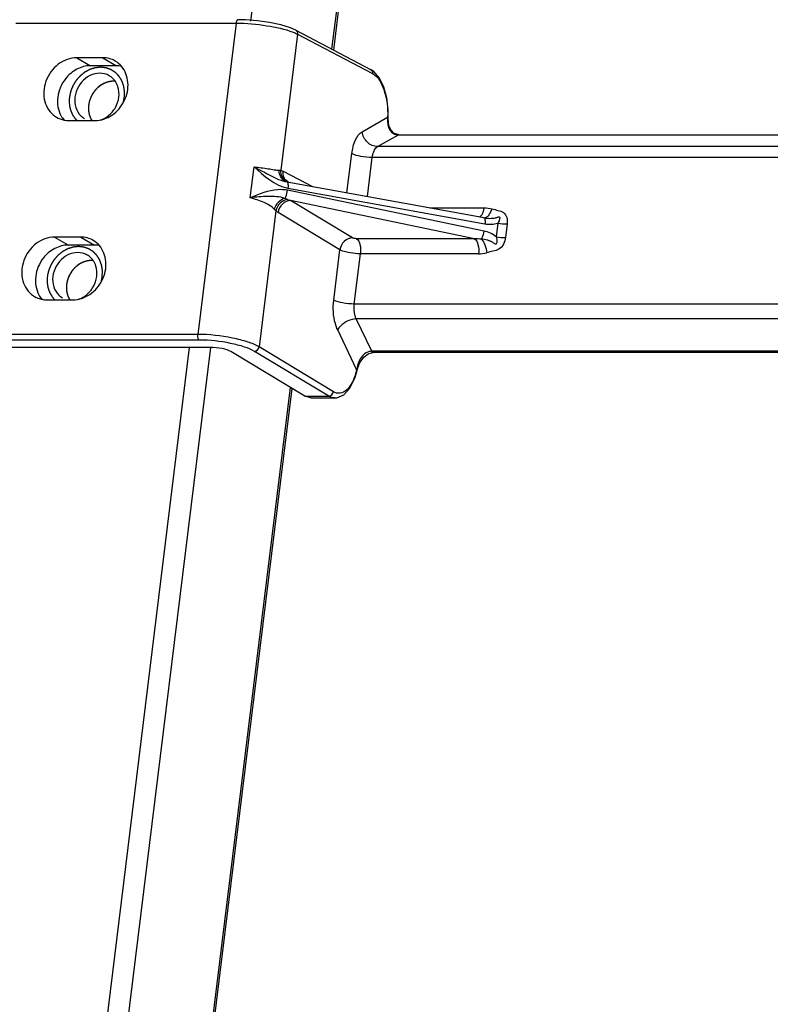
# Model space of a CAD drawing. Units: millimetres. Extents: x 281 to 6318, y 87 to 1607.
# Drawn here: x 374 to 423, y 545 to 609 of the extents above; entities that cross this region are included whole.
import ezdxf

# ---------------------------------------------------------------- set-up
doc = ezdxf.new("R2010")
doc.units = ezdxf.units.MM

msp = doc.modelspace()

# ---------------------------------------------------------------- linework, layer by layer
at = {"color": 7, "linetype": 'Continuous'}
for p, q in [((389.297, 608.996), (416.437, 829.394)), ((394.546, 607.19), (421.59, 826.806)), ((394.658, 607.131), (421.701, 826.739)), ((374.088, 608.875), (388.344, 608.875)), ((388.344, 608.875), (385.866, 588.75)), ((392.322, 608.157), (391.239, 599.36)), ((392.198, 608.421), (397.044, 605.88)), ((392.198, 608.421), (392.2, 608.42)), ((392.322, 608.157), (397.168, 605.616)), ((378.031, 606.637), (378.919, 606.119)), ((379.719, 606.637), (378.031, 606.637)), ((379.719, 606.637), (380.606, 606.119)), ((380.606, 606.119), (378.919, 606.119)), ((397.245, 605.746), (397.044, 605.88)), ((397.614, 605.323), (397.245, 605.746)), ((377.532, 602.58), (379.219, 602.58)), ((396.493, 601.851), (398.147, 602.787)), ((398.183, 602.776), (398.147, 602.787)), ((398.213, 602.347), (398.152, 602.398)), ((398.199, 602.438), (398.183, 602.776)), ((398.213, 602.347), (398.199, 602.438)), ((398.234, 602.251), (398.213, 602.347)), ((397.492, 600.89), (398.839, 601.652)), ((398.818, 601.665), (398.57, 601.748)), ((398.875, 601.662), (398.818, 601.665)), ((398.875, 601.662), (398.839, 601.652)), ((398.839, 601.652), (467.778, 601.652)), ((398.875, 601.662), (467.814, 601.662)), ((395.516, 597.904), (395.828, 600.437)), ((467.779, 600.89), (397.492, 600.89)), ((396.842, 597.664), (397.152, 600.183)), ((468.992, 600.183), (397.152, 600.183)), ((389.257, 597.588), (389.502, 599.582)), ((391.386, 599.302), (393.276, 598.311)), ((391.748, 598.588), (391.736, 598.591)), ((391.748, 598.588), (404.254, 596.32)), ((404.383, 595.431), (391.668, 598.067)), ((391.686, 598.211), (404.441, 595.898)), ((395.868, 594.994), (391.863, 597.408)), ((403.771, 594.94), (391.863, 597.408)), ((390.917, 596.74), (389.833, 587.943)), ((395.062, 594.222), (391.057, 596.636)), ((400.879, 596.932), (404.39, 596.932)), ((404.254, 596.32), (404.387, 596.293)), ((405.268, 595.949), (405.159, 595.068)), ((405.874, 595.889), (405.766, 595.007)), ((376.604, 595.046), (377.492, 594.528)), ((378.291, 595.046), (376.604, 595.046)), ((378.291, 595.046), (379.179, 594.528)), ((403.771, 594.94), (396.132, 594.94)), ((379.179, 594.528), (377.492, 594.528)), ((394.662, 590.967), (395.062, 594.222)), ((395.986, 590.713), (396.386, 593.964)), ((404.025, 593.964), (396.386, 593.964)), ((376.104, 590.989), (377.792, 590.989)), ((467.826, 590.713), (395.986, 590.713)), ((397.117, 587.665), (396.12, 589.747)), ((466.406, 589.747), (396.12, 589.747)), ((396.139, 586.479), (394.915, 589.036)), ((385.866, 588.75), (371.61, 588.75)), ((385.961, 588.384), (371.705, 588.384)), ((386.684, 587.914), (372.459, 587.914)), ((372.694, 485.247), (385.337, 587.914)), ((374.05, 485.187), (386.7, 587.912)), ((392.792, 584.758), (388.006, 587.643)), ((394.333, 584.758), (389.531, 587.653)), ((394.635, 585.048), (389.833, 587.943)), ((396.881, 587.492), (397.168, 587.575)), ((466.056, 587.665), (397.117, 587.665)), ((397.168, 587.575), (397.214, 587.577)), ((466.153, 587.577), (397.214, 587.577)), ((396.303, 586.827), (396.37, 586.966)), ((396.37, 586.966), (396.601, 587.283)), ((396.601, 587.283), (396.881, 587.492)), ((396.168, 586.412), (396.139, 586.479)), ((396.167, 586.412), (396.177, 586.454)), ((396.177, 586.454), (396.275, 586.758)), ((396.275, 586.758), (396.303, 586.827)), ((379.268, 483.127), (391.853, 585.325)), ((379.38, 483.062), (391.964, 585.258)), ((393.185, 584.642), (392.792, 584.758)), ((392.792, 584.758), (394.333, 584.758)), ((393.185, 584.642), (394.725, 584.642)), ((394.718, 584.642), (394.851, 584.651)), ((394.725, 584.642), (394.718, 584.642))]:
    msp.add_line(p, q, dxfattribs=at)
for points in [[(392.2, 608.42), (391.852, 608.572), (391.228, 608.762), (390.499, 608.915), (389.72, 609.025), (388.947, 609.086), (388.477, 609.097)], [(398.183, 602.776), (398.178, 603.28), (398.088, 604.039), (397.899, 604.735), (397.614, 605.323)], [(398.57, 601.748), (398.367, 601.948), (398.234, 602.251)], [(394.851, 584.651), (395.312, 584.842), (395.711, 585.269), (396.03, 585.927), (396.168, 586.412)]]:
    msp.add_lwpolyline(points, dxfattribs=at)
for centre, radius, start, end in [((380.607, 604.453), 1.665, 79.13899, 90.01965), ((379.541, 604.444), 1.191, 59.76379, 75.62629), ((379.543, 604.446), 1.189, 45.87516, 59.76508), ((379.512, 604.416), 1.231, 33.97342, 45.80031), ((377.504, 604.132), 1.549, 236.92305, 239.75258), ((378.482, 603.698), 1.672, 208.55385, 220.28305), ((379.128, 603.735), 1.189, 225.87516, 239.76508), ((377.531, 604.245), 1.665, 259.13899, 270.01965), ((400.318, 602.622), 2.177, 175.63515, 178.88231), ((400.4, 602.62), 2.259, 178.87245, 182.11873), ((400.378, 602.618), 2.238, 182.10182, 185.64094), ((391.524, 597.448), 1.162, 78.87088, 80.37165), ((392.749, 600.137), 2.869, 248.08419, 252.00831), ((378.114, 592.853), 1.191, 59.76379, 75.62629), ((379.18, 592.862), 1.665, 79.13899, 90.01965), ((404.023, 596.133), 2.169, 270.04303, 284.26804), ((378.115, 592.854), 1.189, 45.87516, 59.76508), ((378.084, 592.825), 1.231, 33.97342, 45.80031), ((376.076, 592.541), 1.549, 236.92305, 239.75258), ((377.055, 592.106), 1.672, 208.55385, 220.28305), ((376.104, 592.654), 1.665, 259.13899, 270.01965), ((377.701, 592.144), 1.189, 225.87516, 239.76508), ((391.835, 587.438), 4.409, 346.67811, 347.43047), ((398.295, 586.107), 2.188, 168.15917, 170.21266), ((398.736, 586.012), 2.64, 164.62312, 168.11837), ((399.13, 585.907), 3.047, 163.12861, 164.67787), ((399.316, 585.851), 3.241, 161.6554, 163.13232)]:
    msp.add_arc(centre, radius, start, end, dxfattribs=at)
msp.add_ellipse((387.126, 587.639), major_axis=(0.991, -0.131), ratio=0.244824, start_param=0.511356, end_param=2.064699, dxfattribs=at)
for points, knots in [([(388.477, 609.097), (388.462, 609.097), (388.373, 609.057), (388.354, 608.949), (388.344, 608.875)], [0, 0, 0, 0, 0.17349, 1, 1, 1, 1]), ([(388.344, 608.875), (389.01, 608.875), (390.254, 608.757), (391.485, 608.5), (392.027, 608.289)], [0, 0, 0, 0, 0.533672, 1, 1, 1, 1]), ([(378.031, 606.637), (377.609, 606.637), (376.726, 606.297), (376.054, 605.351), (375.871, 604.464), (375.944, 603.619), (376.325, 603.051), (376.659, 602.834)], [0, 0, 0, 0, 0.246464, 0.510209, 0.641739, 0.768027, 1, 1, 1, 1]), ([(378.919, 606.119), (378.618, 606.119), (377.992, 605.951), (377.506, 605.534), (377.307, 605.283)], [0, 0, 0, 0, 0.484172, 1, 1, 1, 1]), ([(379.219, 602.58), (379.601, 602.58), (380.4, 602.857), (381.197, 603.809), (381.462, 605.016), (381.172, 605.799), (380.931, 606.082)], [0, 0, 0, 0, 0.243771, 0.504807, 0.762502, 1, 1, 1, 1]), ([(397.168, 605.616), (397.544, 605.419), (398.062, 604.396), (398.167, 603.388), (398.147, 602.787)], [0, 0, 0, 0, 0.414096, 1, 1, 1, 1]), ([(377.307, 605.283), (377.039, 604.945), (376.685, 604.139), (376.82, 603.253), (377.014, 602.898)], [0, 0, 0, 0, 0.516674, 1, 1, 1, 1]), ([(379.487, 604.782), (379.476, 604.773), (379.454, 604.754), (379.427, 604.731), (379.407, 604.715), (379.396, 604.706), (379.381, 604.691), (379.362, 604.673), (379.341, 604.654), (379.328, 604.641), (379.318, 604.631), (379.308, 604.62), (379.29, 604.6), (379.269, 604.578), (379.251, 604.558), (379.241, 604.547), (379.233, 604.539), (379.226, 604.53), (379.217, 604.519), (379.201, 604.499), (379.182, 604.476), (379.166, 604.456), (379.157, 604.445), (379.149, 604.432), (379.137, 604.417), (379.12, 604.391), (379.105, 604.369), (379.091, 604.351), (379.083, 604.338), (379.069, 604.315), (379.05, 604.283), (379.034, 604.257), (379.026, 604.244)], [0, 0, 0, 0, 0.0625, 0.125, 0.15625, 0.171875, 0.1875, 0.25, 0.28125, 0.3125, 0.328125, 0.34375, 0.375, 0.4375, 0.46875, 0.484375, 0.5, 0.515625, 0.53125, 0.5625, 0.625, 0.65625, 0.671875, 0.6875, 0.71875, 0.75, 0.8125, 0.828125, 0.84375, 0.875, 0.9375, 1, 1, 1, 1]), ([(380.093, 605.08), (380.08, 605.076), (380.054, 605.069), (380.022, 605.06), (379.999, 605.053), (379.986, 605.05), (379.966, 605.042), (379.944, 605.034), (379.918, 605.025), (379.902, 605.019), (379.889, 605.015), (379.876, 605.009), (379.853, 604.999), (379.826, 604.987), (379.803, 604.977), (379.79, 604.971), (379.78, 604.966), (379.771, 604.961), (379.759, 604.955), (379.737, 604.943), (379.712, 604.93), (379.691, 604.919), (379.678, 604.912), (379.666, 604.904), (379.65, 604.894), (379.631, 604.882), (379.613, 604.87), (379.597, 604.86), (379.584, 604.853), (379.572, 604.844), (379.552, 604.829), (379.522, 604.808), (379.499, 604.791), (379.487, 604.782)], [0, 0, 0, 0, 0.0625, 0.125, 0.15625, 0.171875, 0.1875, 0.25, 0.28125, 0.3125, 0.328125, 0.34375, 0.375, 0.4375, 0.46875, 0.484375, 0.5, 0.515625, 0.53125, 0.5625, 0.625, 0.65625, 0.671875, 0.6875, 0.71875, 0.75, 0.78125, 0.8125, 0.828125, 0.84375, 0.875, 0.9375, 1, 1, 1, 1]), ([(380.482, 605.117), (380.474, 605.117), (380.459, 605.117), (380.441, 605.118), (380.426, 605.118), (380.41, 605.118), (380.39, 605.118), (380.366, 605.118), (380.341, 605.116), (380.317, 605.114), (380.293, 605.113), (380.268, 605.11), (380.244, 605.107), (380.22, 605.104), (380.195, 605.1), (380.175, 605.097), (380.158, 605.094), (380.141, 605.09), (380.119, 605.085), (380.102, 605.082), (380.093, 605.08)], [0, 0, 0, 0, 0.0625, 0.125, 0.15625, 0.1875, 0.25, 0.3125, 0.375, 0.4375, 0.5, 0.5625, 0.625, 0.6875, 0.75, 0.8125, 0.84375, 0.875, 0.9375, 1, 1, 1, 1]), ([(379.026, 604.244), (379.019, 604.232), (379.006, 604.206), (378.989, 604.173), (378.977, 604.151), (378.97, 604.137), (378.961, 604.117), (378.951, 604.094), (378.939, 604.067), (378.931, 604.051), (378.925, 604.037), (378.92, 604.023), (378.91, 603.998), (378.9, 603.97), (378.89, 603.944), (378.885, 603.93), (378.881, 603.919), (378.878, 603.909), (378.874, 603.895), (378.866, 603.871), (378.858, 603.843), (378.851, 603.819), (378.847, 603.805), (378.844, 603.79), (378.839, 603.771), (378.832, 603.742), (378.827, 603.716), (378.821, 603.694), (378.819, 603.679), (378.815, 603.654), (378.809, 603.617), (378.804, 603.588), (378.802, 603.573)], [0, 0, 0, 0, 0.0625, 0.125, 0.15625, 0.171875, 0.1875, 0.25, 0.28125, 0.3125, 0.328125, 0.34375, 0.375, 0.4375, 0.46875, 0.484375, 0.5, 0.515625, 0.53125, 0.5625, 0.625, 0.65625, 0.671875, 0.6875, 0.71875, 0.75, 0.8125, 0.828125, 0.84375, 0.875, 0.9375, 1, 1, 1, 1]), ([(378.802, 603.573), (378.801, 603.559), (378.798, 603.53), (378.795, 603.495), (378.793, 603.47), (378.792, 603.456), (378.792, 603.435), (378.791, 603.41), (378.79, 603.382), (378.79, 603.365), (378.79, 603.351), (378.79, 603.336), (378.791, 603.311), (378.793, 603.282), (378.794, 603.256), (378.795, 603.241), (378.795, 603.23), (378.797, 603.22), (378.798, 603.207), (378.801, 603.183), (378.804, 603.155), (378.807, 603.131), (378.809, 603.118), (378.813, 603.098), (378.818, 603.074), (378.823, 603.047), (378.826, 603.031), (378.829, 603.017), (378.832, 603.004), (378.839, 602.979), (378.848, 602.945), (378.856, 602.917), (378.86, 602.903)], [0, 0, 0, 0, 0.0625, 0.125, 0.15625, 0.171875, 0.1875, 0.25, 0.28125, 0.3125, 0.328125, 0.34375, 0.375, 0.4375, 0.46875, 0.484375, 0.5, 0.515625, 0.53125, 0.5625, 0.625, 0.65625, 0.671875, 0.6875, 0.75, 0.78125, 0.8125, 0.828125, 0.84375, 0.875, 0.9375, 1, 1, 1, 1]), ([(378.86, 602.903), (378.862, 602.897), (378.867, 602.884), (378.872, 602.867), (378.877, 602.854), (378.882, 602.84), (378.889, 602.822), (378.897, 602.801), (378.906, 602.78), (378.915, 602.759), (378.924, 602.739), (378.934, 602.719), (378.942, 602.702), (378.949, 602.688), (378.954, 602.679), (378.959, 602.67), (378.964, 602.661), (378.969, 602.652), (378.973, 602.644), (378.976, 602.639), (378.98, 602.632), (378.987, 602.62), (378.997, 602.604), (379.006, 602.59), (379.01, 602.584)], [0, 0, 0, 0, 0.0625, 0.125, 0.15625, 0.1875, 0.25, 0.3125, 0.375, 0.4375, 0.5, 0.5625, 0.625, 0.65625, 0.6875, 0.71875, 0.75, 0.78125, 0.8125, 0.828125, 0.84375, 0.875, 0.9375, 1, 1, 1, 1]), ([(395.828, 600.437), (395.866, 600.744), (395.984, 601.263), (396.299, 601.742), (396.493, 601.851)], [0, 0, 0, 0, 0.581382, 1, 1, 1, 1]), ([(397.492, 600.89), (397.255, 600.891), (396.761, 601.123), (396.526, 601.6), (396.493, 601.851)], [0, 0, 0, 0, 0.483828, 1, 1, 1, 1]), ([(397.152, 600.183), (396.901, 600.183), (396.453, 600.236), (396.003, 600.339), (395.828, 600.437)], [0, 0, 0, 0, 0.555893, 1, 1, 1, 1]), ([(397.152, 600.183), (397.162, 600.264), (397.211, 600.519), (397.332, 600.802), (397.492, 600.89)], [0, 0, 0, 0, 0.308582, 1, 1, 1, 1]), ([(389.501, 599.583), (389.86, 599.399), (390.545, 599.029), (391.263, 598.667), (391.639, 598.605)], [0, 0, 0, 0, 0.513712, 1, 1, 1, 1]), ([(389.502, 599.583), (389.81, 599.549), (390.247, 599.491), (390.785, 599.403), (391.02, 599.363), (391.126, 599.367)], [0, 0, 0, 0, 0.567847, 0.805176, 1, 1, 1, 1]), ([(391.639, 598.605), (391.491, 598.645), (391.211, 598.864), (391.126, 599.197), (391.126, 599.367)], [0, 0, 0, 0, 0.474314, 1, 1, 1, 1]), ([(391.736, 598.591), (391.586, 598.631), (391.302, 598.85), (391.23, 599.191), (391.239, 599.36)], [0, 0, 0, 0, 0.479292, 1, 1, 1, 1]), ([(391.718, 598.597), (391.603, 598.657), (391.404, 598.875), (391.37, 599.161), (391.386, 599.302)], [0, 0, 0, 0, 0.479381, 1, 1, 1, 1]), ([(391.668, 598.067), (391.462, 598.108), (390.622, 598.141), (389.83, 597.82), (389.257, 597.588)], [0, 0, 0, 0, 0.253319, 1, 1, 1, 1]), ([(391.504, 597.549), (391.523, 597.579), (391.604, 597.742), (391.649, 597.922), (391.667, 598.067)], [0, 0, 0, 0, 0.196372, 1, 1, 1, 1]), ([(391.504, 597.548), (391.152, 597.659), (390.383, 597.69), (389.637, 597.627), (389.255, 597.588)], [0, 0, 0, 0, 0.490545, 1, 1, 1, 1]), ([(390.813, 596.847), (390.637, 597.04), (390.102, 597.311), (389.562, 597.502), (389.257, 597.587)], [0, 0, 0, 0, 0.451544, 1, 1, 1, 1]), ([(391.678, 597.476), (391.497, 597.452), (391.146, 597.266), (390.952, 596.923), (390.917, 596.74)], [0, 0, 0, 0, 0.49408, 1, 1, 1, 1]), ([(391.863, 597.408), (391.671, 597.407), (391.275, 597.221), (391.084, 596.838), (391.057, 596.636)], [0, 0, 0, 0, 0.484447, 1, 1, 1, 1]), ([(404.387, 596.293), (404.435, 596.291), (404.702, 596.38), (404.835, 596.658), (404.907, 596.865)], [0, 0, 0, 0, 0.182203, 1, 1, 1, 1]), ([(404.907, 596.865), (405.031, 596.831), (405.275, 596.772), (405.672, 596.68), (405.886, 596.302), (405.891, 596.028), (405.874, 595.889)], [0, 0, 0, 0, 0.24504, 0.487407, 0.733506, 1, 1, 1, 1]), ([(404.387, 596.293), (404.508, 596.268), (404.695, 596.249), (404.944, 596.258), (405.095, 596.288), (405.219, 596.311), (405.295, 596.359), (405.402, 596.351), (405.411, 596.252), (405.376, 596.182), (405.345, 596.071), (405.3, 595.997), (405.268, 595.949)], [0, 0, 0, 0, 0.259725, 0.389428, 0.518863, 0.583453, 0.649127, 0.710476, 0.761309, 0.822101, 0.879287, 1, 1, 1, 1]), ([(404.43, 596.223), (404.436, 596.202), (404.456, 596.095), (404.45, 595.985), (404.441, 595.898)], [0, 0, 0, 0, 0.195005, 1, 1, 1, 1]), ([(404.217, 594.916), (404.237, 594.946), (404.321, 595.108), (404.364, 595.287), (404.383, 595.431)], [0, 0, 0, 0, 0.198503, 1, 1, 1, 1]), ([(376.604, 595.046), (376.181, 595.046), (375.298, 594.706), (374.627, 593.76), (374.443, 592.873), (374.517, 592.028), (374.898, 591.46), (375.231, 591.243)], [0, 0, 0, 0, 0.246464, 0.510209, 0.641739, 0.768027, 1, 1, 1, 1]), ([(395.868, 594.994), (395.676, 594.993), (395.28, 594.807), (395.089, 594.424), (395.062, 594.222)], [0, 0, 0, 0, 0.484447, 1, 1, 1, 1]), ([(396.132, 594.94), (396.059, 594.94), (395.968, 594.953), (395.883, 594.985), (395.868, 594.994)], [0, 0, 0, 0, 0.80778, 1, 1, 1, 1]), ([(396.132, 594.94), (396.255, 594.864), (396.396, 594.503), (396.411, 594.163), (396.386, 593.964)], [0, 0, 0, 0, 0.418996, 1, 1, 1, 1]), ([(403.771, 594.94), (403.894, 594.864), (404.034, 594.503), (404.049, 594.163), (404.025, 593.964)], [0, 0, 0, 0, 0.418996, 1, 1, 1, 1]), ([(405.159, 595.068), (405.179, 595.008), (405.2, 594.916), (405.211, 594.791), (405.211, 594.695), (405.195, 594.617), (405.146, 594.573), (405.082, 594.596), (405.024, 594.653), (404.912, 594.726), (404.765, 594.788), (404.529, 594.871), (404.342, 594.905), (404.217, 594.916)], [0, 0, 0, 0, 0.124533, 0.186726, 0.248315, 0.314508, 0.339222, 0.364896, 0.436331, 0.503682, 0.626524, 0.751432, 1, 1, 1, 1]), ([(404.217, 594.916), (404.317, 594.81), (404.464, 594.515), (404.541, 594.203), (404.558, 594.031)], [0, 0, 0, 0, 0.457584, 1, 1, 1, 1]), ([(405.766, 595.007), (405.731, 594.724), (405.518, 594.257), (404.954, 594.124), (404.69, 594.065), (404.558, 594.031)], [0, 0, 0, 0, 0.510014, 0.756419, 1, 1, 1, 1]), ([(377.492, 594.528), (377.191, 594.528), (376.565, 594.36), (376.078, 593.943), (375.88, 593.692)], [0, 0, 0, 0, 0.484172, 1, 1, 1, 1]), ([(377.792, 590.989), (378.173, 590.989), (378.972, 591.266), (379.77, 592.218), (380.035, 593.424), (379.745, 594.208), (379.504, 594.491)], [0, 0, 0, 0, 0.243771, 0.504807, 0.762502, 1, 1, 1, 1]), ([(395.589, 594.049), (395.535, 594.06), (395.355, 594.103), (395.175, 594.157), (395.062, 594.222)], [0, 0, 0, 0, 0.298883, 1, 1, 1, 1]), ([(396.386, 593.964), (396.322, 593.964), (396.055, 593.973), (395.788, 594.007), (395.589, 594.049)], [0, 0, 0, 0, 0.239192, 1, 1, 1, 1]), ([(375.88, 593.692), (375.612, 593.353), (375.258, 592.548), (375.393, 591.661), (375.586, 591.307)], [0, 0, 0, 0, 0.516674, 1, 1, 1, 1]), ([(378.666, 593.489), (378.653, 593.485), (378.627, 593.478), (378.594, 593.469), (378.571, 593.462), (378.558, 593.458), (378.539, 593.451), (378.517, 593.443), (378.491, 593.434), (378.475, 593.428), (378.462, 593.424), (378.449, 593.418), (378.426, 593.408), (378.399, 593.396), (378.376, 593.386), (378.363, 593.38), (378.353, 593.375), (378.344, 593.37), (378.331, 593.364), (378.31, 593.352), (378.285, 593.339), (378.263, 593.328), (378.251, 593.321), (378.238, 593.313), (378.223, 593.303), (378.204, 593.291), (378.185, 593.279), (378.17, 593.269), (378.157, 593.262), (378.145, 593.253), (378.124, 593.238), (378.095, 593.217), (378.072, 593.2), (378.06, 593.191)], [0, 0, 0, 0, 0.0625, 0.125, 0.15625, 0.171875, 0.1875, 0.25, 0.28125, 0.3125, 0.328125, 0.34375, 0.375, 0.4375, 0.46875, 0.484375, 0.5, 0.515625, 0.53125, 0.5625, 0.625, 0.65625, 0.671875, 0.6875, 0.71875, 0.75, 0.78125, 0.8125, 0.828125, 0.84375, 0.875, 0.9375, 1, 1, 1, 1]), ([(379.054, 593.525), (379.047, 593.526), (379.032, 593.526), (379.013, 593.527), (378.999, 593.527), (378.983, 593.527), (378.963, 593.527), (378.938, 593.526), (378.914, 593.525), (378.89, 593.523), (378.865, 593.522), (378.841, 593.519), (378.817, 593.516), (378.792, 593.513), (378.768, 593.509), (378.748, 593.506), (378.731, 593.503), (378.714, 593.499), (378.692, 593.494), (378.675, 593.491), (378.666, 593.489)], [0, 0, 0, 0, 0.0625, 0.125, 0.15625, 0.1875, 0.25, 0.3125, 0.375, 0.4375, 0.5, 0.5625, 0.625, 0.6875, 0.75, 0.8125, 0.84375, 0.875, 0.9375, 1, 1, 1, 1]), ([(377.599, 592.653), (377.592, 592.64), (377.578, 592.614), (377.561, 592.582), (377.549, 592.559), (377.542, 592.546), (377.534, 592.526), (377.523, 592.503), (377.511, 592.476), (377.504, 592.459), (377.498, 592.446), (377.492, 592.432), (377.483, 592.407), (377.472, 592.378), (377.463, 592.353), (377.458, 592.339), (377.453, 592.328), (377.451, 592.318), (377.446, 592.304), (377.439, 592.28), (377.431, 592.252), (377.423, 592.228), (377.419, 592.214), (377.416, 592.199), (377.412, 592.18), (377.405, 592.151), (377.399, 592.125), (377.394, 592.103), (377.392, 592.088), (377.388, 592.063), (377.382, 592.026), (377.377, 591.996), (377.375, 591.982)], [0, 0, 0, 0, 0.0625, 0.125, 0.15625, 0.171875, 0.1875, 0.25, 0.28125, 0.3125, 0.328125, 0.34375, 0.375, 0.4375, 0.46875, 0.484375, 0.5, 0.515625, 0.53125, 0.5625, 0.625, 0.65625, 0.671875, 0.6875, 0.71875, 0.75, 0.8125, 0.828125, 0.84375, 0.875, 0.9375, 1, 1, 1, 1]), ([(378.06, 593.191), (378.049, 593.182), (378.027, 593.163), (377.999, 593.14), (377.98, 593.124), (377.969, 593.115), (377.953, 593.1), (377.935, 593.082), (377.914, 593.062), (377.901, 593.05), (377.891, 593.04), (377.88, 593.029), (377.862, 593.009), (377.842, 592.987), (377.823, 592.967), (377.813, 592.956), (377.805, 592.948), (377.799, 592.939), (377.789, 592.928), (377.773, 592.908), (377.755, 592.885), (377.739, 592.865), (377.73, 592.854), (377.721, 592.841), (377.71, 592.825), (377.692, 592.8), (377.677, 592.778), (377.664, 592.76), (377.656, 592.747), (377.642, 592.724), (377.622, 592.692), (377.607, 592.666), (377.599, 592.653)], [0, 0, 0, 0, 0.0625, 0.125, 0.15625, 0.171875, 0.1875, 0.25, 0.28125, 0.3125, 0.328125, 0.34375, 0.375, 0.4375, 0.46875, 0.484375, 0.5, 0.515625, 0.53125, 0.5625, 0.625, 0.65625, 0.671875, 0.6875, 0.71875, 0.75, 0.8125, 0.828125, 0.84375, 0.875, 0.9375, 1, 1, 1, 1]), ([(377.375, 591.982), (377.373, 591.968), (377.371, 591.939), (377.368, 591.904), (377.366, 591.879), (377.364, 591.865), (377.364, 591.844), (377.364, 591.819), (377.363, 591.791), (377.363, 591.774), (377.362, 591.76), (377.363, 591.745), (377.364, 591.72), (377.365, 591.69), (377.367, 591.665), (377.367, 591.65), (377.368, 591.639), (377.369, 591.629), (377.371, 591.615), (377.374, 591.592), (377.377, 591.564), (377.38, 591.54), (377.382, 591.527), (377.386, 591.507), (377.39, 591.483), (377.396, 591.456), (377.399, 591.44), (377.401, 591.426), (377.405, 591.413), (377.412, 591.388), (377.421, 591.354), (377.429, 591.326), (377.433, 591.312)], [0, 0, 0, 0, 0.0625, 0.125, 0.15625, 0.171875, 0.1875, 0.25, 0.28125, 0.3125, 0.328125, 0.34375, 0.375, 0.4375, 0.46875, 0.484375, 0.5, 0.515625, 0.53125, 0.5625, 0.625, 0.65625, 0.671875, 0.6875, 0.75, 0.78125, 0.8125, 0.828125, 0.84375, 0.875, 0.9375, 1, 1, 1, 1]), ([(377.433, 591.312), (377.435, 591.306), (377.439, 591.293), (377.445, 591.276), (377.449, 591.263), (377.455, 591.249), (377.462, 591.231), (377.47, 591.21), (377.479, 591.189), (377.488, 591.168), (377.497, 591.147), (377.507, 591.127), (377.515, 591.111), (377.522, 591.097), (377.527, 591.088), (377.532, 591.079), (377.537, 591.07), (377.541, 591.061), (377.546, 591.053), (377.549, 591.048), (377.553, 591.041), (377.56, 591.029), (377.57, 591.013), (377.578, 590.999), (377.582, 590.992)], [0, 0, 0, 0, 0.0625, 0.125, 0.15625, 0.1875, 0.25, 0.3125, 0.375, 0.4375, 0.5, 0.5625, 0.625, 0.65625, 0.6875, 0.71875, 0.75, 0.78125, 0.8125, 0.828125, 0.84375, 0.875, 0.9375, 1, 1, 1, 1]), ([(394.915, 589.036), (394.852, 589.168), (394.633, 589.788), (394.6, 590.464), (394.662, 590.967)], [0, 0, 0, 0, 0.224911, 1, 1, 1, 1]), ([(395.986, 590.713), (395.735, 590.713), (395.287, 590.766), (394.836, 590.869), (394.662, 590.967)], [0, 0, 0, 0, 0.555893, 1, 1, 1, 1]), ([(396.12, 589.747), (396.087, 589.813), (395.974, 590.122), (395.955, 590.461), (395.986, 590.713)], [0, 0, 0, 0, 0.225694, 1, 1, 1, 1]), ([(396.12, 589.747), (395.752, 589.743), (395.254, 589.522), (394.962, 589.135), (394.915, 589.036)], [0, 0, 0, 0, 0.769196, 1, 1, 1, 1]), ([(385.961, 588.384), (385.941, 588.397), (385.86, 588.504), (385.853, 588.646), (385.866, 588.75)], [0, 0, 0, 0, 0.182779, 1, 1, 1, 1]), ([(389.833, 587.943), (389.61, 588.076), (389.039, 588.298), (387.722, 588.628), (386.619, 588.75), (385.866, 588.75)], [0, 0, 0, 0, 0.191572, 0.445862, 1, 1, 1, 1]), ([(389.531, 587.653), (389.33, 587.774), (388.817, 587.975), (387.632, 588.274), (386.639, 588.384), (385.961, 588.384)], [0, 0, 0, 0, 0.191667, 0.445964, 1, 1, 1, 1]), ([(396.126, 586.422), (396.065, 586.167), (395.915, 585.715), (395.571, 585.175), (395.095, 584.887), (394.763, 584.971), (394.635, 585.048)], [0, 0, 0, 0, 0.336084, 0.603989, 0.808519, 1, 1, 1, 1]), ([(396.303, 586.827), (396.306, 586.834), (396.271, 586.85), (396.256, 586.862), (396.239, 586.871)], [0, 0, 0, 0, 0.277196, 1, 1, 1, 1])]:
    msp.add_open_spline(points, degree=3, knots=knots, dxfattribs=at)
for points in [[(392.027, 608.289), (392.128, 608.25), (392.227, 608.207), (392.322, 608.157)], [(392.2, 608.42), (392.285, 608.374), (392.333, 608.253), (392.322, 608.157)], [(380.527, 606.422), (380.286, 606.563), (379.997, 606.637), (379.719, 606.637)], [(380.931, 606.082), (380.817, 606.217), (380.679, 606.334), (380.527, 606.422)], [(379.205, 605.597), (378.986, 605.544), (378.776, 605.438), (378.598, 605.299)], [(379.837, 605.597), (379.633, 605.65), (379.41, 605.647), (379.205, 605.597)], [(397.044, 605.88), (397.13, 605.835), (397.179, 605.713), (397.168, 605.616)], [(378.598, 605.299), (378.234, 605.014), (377.971, 604.55), (377.914, 604.091)], [(379.486, 604.781), (379.3, 604.636), (379.142, 604.449), (379.025, 604.243)], [(380.092, 605.08), (379.873, 605.027), (379.663, 604.92), (379.486, 604.781)], [(380.51, 605.115), (380.371, 605.125), (380.228, 605.112), (380.092, 605.08)], [(380.698, 604.761), (380.66, 604.882), (380.604, 604.999), (380.533, 605.104)], [(380.756, 604.091), (380.784, 604.313), (380.766, 604.547), (380.698, 604.761)], [(377.914, 604.091), (377.887, 603.868), (377.904, 603.634), (377.972, 603.42)], [(379.025, 604.243), (378.91, 604.038), (378.831, 603.807), (378.802, 603.573)], [(380.533, 603.42), (380.649, 603.625), (380.728, 603.857), (380.756, 604.091)], [(378.802, 603.573), (378.775, 603.35), (378.792, 603.116), (378.86, 602.902)], [(377.972, 603.42), (378.036, 603.22), (378.15, 603.028), (378.301, 602.882)], [(378.86, 602.902), (378.899, 602.781), (378.955, 602.664), (379.026, 602.559)], [(379.586, 602.618), (379.761, 602.677), (379.927, 602.769), (380.073, 602.882)], [(380.073, 602.882), (380.258, 603.028), (380.417, 603.214), (380.533, 603.42)], [(376.724, 602.794), (376.875, 602.706), (377.045, 602.643), (377.217, 602.61)], [(398.152, 602.398), (398.158, 602.338), (398.168, 602.277), (398.184, 602.218)], [(398.184, 602.218), (398.209, 602.121), (398.25, 602.025), (398.306, 601.942)], [(398.306, 601.942), (398.361, 601.861), (398.433, 601.789), (398.516, 601.739)], [(398.516, 601.739), (398.612, 601.682), (398.728, 601.652), (398.839, 601.652)], [(389.502, 599.582), (390.142, 599.009), (390.84, 598.364), (391.686, 598.211)], [(391.126, 599.367), (391.163, 599.369), (391.204, 599.372), (391.235, 599.353)], [(391.239, 599.36), (391.29, 599.346), (391.339, 599.326), (391.386, 599.302)], [(391.639, 598.605), (391.664, 598.593), (391.676, 598.562), (391.684, 598.536)], [(391.639, 598.605), (391.666, 598.602), (391.692, 598.598), (391.718, 598.593)], [(391.684, 598.536), (391.698, 598.491), (391.702, 598.443), (391.704, 598.396)], [(391.704, 598.396), (391.706, 598.334), (391.702, 598.271), (391.695, 598.209)], [(391.503, 597.548), (391.187, 597.462), (390.896, 597.165), (390.813, 596.847)], [(391.678, 597.476), (391.62, 597.499), (391.561, 597.523), (391.503, 597.55)], [(390.917, 596.74), (390.881, 596.774), (390.847, 596.811), (390.813, 596.847)], [(391.057, 596.636), (391.007, 596.666), (390.96, 596.701), (390.917, 596.74)], [(404.222, 596.45), (404.269, 596.51), (404.302, 596.582), (404.328, 596.655)], [(404.328, 596.655), (404.359, 596.744), (404.378, 596.838), (404.39, 596.932)], [(404.39, 596.932), (404.564, 596.932), (404.739, 596.91), (404.907, 596.865)], [(404.091, 596.348), (404.143, 596.366), (404.188, 596.406), (404.222, 596.45)], [(404.387, 596.293), (404.41, 596.279), (404.422, 596.249), (404.43, 596.223)], [(404.441, 595.898), (404.712, 595.848), (405.007, 595.857), (405.268, 595.949)], [(405.268, 595.949), (405.467, 595.91), (405.671, 595.889), (405.874, 595.889)], [(405.159, 595.068), (404.939, 595.25), (404.663, 595.373), (404.383, 595.431)], [(379.099, 594.831), (378.858, 594.972), (378.57, 595.046), (378.291, 595.046)], [(379.504, 594.491), (379.39, 594.626), (379.251, 594.742), (379.099, 594.831)], [(404.217, 594.916), (404.068, 594.915), (403.919, 594.923), (403.771, 594.94)], [(405.159, 595.068), (405.359, 595.029), (405.563, 595.007), (405.766, 595.007)], [(377.777, 594.006), (377.558, 593.953), (377.348, 593.847), (377.171, 593.708)], [(378.41, 594.006), (378.205, 594.058), (377.982, 594.056), (377.777, 594.006)], [(377.171, 593.708), (376.806, 593.422), (376.543, 592.959), (376.487, 592.499)], [(378.665, 593.489), (378.446, 593.436), (378.236, 593.329), (378.059, 593.19)], [(379.083, 593.524), (378.944, 593.534), (378.801, 593.521), (378.665, 593.489)], [(379.271, 593.17), (379.232, 593.291), (379.177, 593.408), (379.105, 593.513)], [(377.598, 592.652), (377.482, 592.447), (377.404, 592.216), (377.375, 591.982)], [(378.059, 593.19), (377.873, 593.045), (377.714, 592.858), (377.598, 592.652)], [(379.329, 592.499), (379.356, 592.722), (379.339, 592.956), (379.271, 593.17)], [(376.487, 592.499), (376.459, 592.277), (376.477, 592.043), (376.545, 591.829)], [(379.106, 591.829), (379.222, 592.034), (379.3, 592.266), (379.329, 592.499)], [(376.545, 591.829), (376.609, 591.629), (376.722, 591.437), (376.873, 591.291)], [(377.375, 591.982), (377.347, 591.759), (377.365, 591.525), (377.433, 591.311)], [(378.645, 591.291), (378.831, 591.437), (378.99, 591.623), (379.106, 591.829)], [(375.296, 591.203), (375.448, 591.114), (375.617, 591.052), (375.79, 591.018)], [(377.433, 591.311), (377.471, 591.19), (377.527, 591.073), (377.598, 590.968)], [(378.159, 591.027), (378.334, 591.086), (378.5, 591.177), (378.645, 591.291)], [(389.531, 587.653), (389.671, 587.654), (389.815, 587.804), (389.833, 587.943)], [(396.899, 587.629), (396.714, 587.567), (396.553, 587.426), (396.439, 587.267)], [(397.117, 587.665), (397.043, 587.665), (396.969, 587.652), (396.899, 587.629)], [(397.214, 587.577), (397.17, 587.577), (397.135, 587.625), (397.117, 587.665)], [(396.439, 587.267), (396.352, 587.147), (396.286, 587.011), (396.239, 586.871)], [(394.333, 584.758), (394.473, 584.759), (394.617, 584.91), (394.635, 585.048)], [(394.718, 584.642), (394.584, 584.644), (394.448, 584.689), (394.333, 584.758)]]:
    msp.add_open_spline(points, degree=3, dxfattribs=at)
at = {"color": 2, "linetype": 'Continuous'}
for points, knots in [([(381.112, 604.091), (381.113, 604.122), (381.115, 604.184), (381.117, 604.263), (381.119, 604.325), (381.121, 604.364), (381.122, 604.395), (381.122, 604.419), (381.123, 604.438), (381.124, 604.452), (381.124, 604.46), (381.124, 604.466), (381.123, 604.471), (381.122, 604.479), (381.12, 604.492), (381.117, 604.511), (381.114, 604.533), (381.109, 604.564), (381.103, 604.601), (381.096, 604.646), (381.089, 604.691), (381.083, 604.729), (381.079, 604.759), (381.075, 604.782), (381.072, 604.8), (381.07, 604.814), (381.069, 604.821), (381.069, 604.827), (381.066, 604.832), (381.064, 604.839), (381.059, 604.851), (381.053, 604.868), (381.045, 604.889), (381.035, 604.917), (381.023, 604.952), (381.007, 604.993), (380.992, 605.035), (380.979, 605.069), (380.969, 605.097), (380.962, 605.118), (380.955, 605.135), (380.951, 605.147), (380.948, 605.154), (380.947, 605.16), (380.943, 605.164), (380.94, 605.17), (380.933, 605.181), (380.923, 605.197), (380.911, 605.215), (380.896, 605.24), (380.876, 605.271), (380.853, 605.308), (380.83, 605.345), (380.81, 605.376), (380.795, 605.401), (380.783, 605.419), (380.773, 605.435), (380.766, 605.446), (380.762, 605.452), (380.76, 605.457), (380.756, 605.46), (380.751, 605.465), (380.742, 605.474), (380.73, 605.486), (380.715, 605.501), (380.695, 605.521), (380.67, 605.546), (380.64, 605.576), (380.611, 605.606), (380.586, 605.631), (380.566, 605.651), (380.551, 605.666), (380.538, 605.678), (380.53, 605.687), (380.525, 605.692), (380.521, 605.696), (380.517, 605.699), (380.511, 605.702), (380.5, 605.709), (380.486, 605.718), (380.468, 605.729), (380.444, 605.744), (380.415, 605.763), (380.379, 605.785), (380.344, 605.807), (380.314, 605.826), (380.291, 605.841), (380.273, 605.852), (380.258, 605.861), (380.248, 605.868), (380.242, 605.871), (380.238, 605.874), (380.233, 605.876), (380.226, 605.878), (380.214, 605.882), (380.198, 605.888), (380.178, 605.895), (380.151, 605.904), (380.118, 605.915), (380.079, 605.929), (380.039, 605.943), (380.006, 605.954), (379.979, 605.964), (379.959, 605.97), (379.943, 605.976), (379.931, 605.98), (379.925, 605.982), (379.92, 605.985), (379.914, 605.985), (379.907, 605.986), (379.894, 605.987), (379.876, 605.989), (379.855, 605.991), (379.826, 605.995), (379.79, 605.999), (379.746, 606.003), (379.703, 606.008), (379.667, 606.012), (379.638, 606.015), (379.617, 606.018), (379.598, 606.02), (379.586, 606.021), (379.579, 606.022), (379.573, 606.023), (379.568, 606.022), (379.56, 606.021), (379.548, 606.02), (379.53, 606.018), (379.508, 606.015), (379.479, 606.012), (379.442, 606.009), (379.398, 606.004), (379.355, 605.999), (379.318, 605.996), (379.289, 605.992), (379.267, 605.99), (379.249, 605.988), (379.236, 605.987), (379.229, 605.986), (379.224, 605.986), (379.218, 605.984), (379.211, 605.982), (379.198, 605.978), (379.181, 605.972), (379.159, 605.965), (379.13, 605.956), (379.094, 605.945), (379.051, 605.931), (379.008, 605.917), (378.972, 605.906), (378.943, 605.897), (378.922, 605.89), (378.904, 605.885), (378.891, 605.881), (378.884, 605.878), (378.878, 605.877), (378.873, 605.874), (378.866, 605.87), (378.854, 605.864), (378.837, 605.854), (378.817, 605.843), (378.79, 605.829), (378.755, 605.81), (378.714, 605.788), (378.673, 605.766), (378.639, 605.748), (378.612, 605.733), (378.591, 605.722), (378.574, 605.712), (378.562, 605.706), (378.556, 605.702), (378.55, 605.7), (378.546, 605.696), (378.539, 605.691), (378.528, 605.682), (378.513, 605.669), (378.494, 605.654), (378.468, 605.634), (378.437, 605.608), (378.399, 605.578), (378.361, 605.548), (378.33, 605.522), (378.304, 605.502), (378.285, 605.487), (378.27, 605.474), (378.259, 605.465), (378.252, 605.46), (378.247, 605.457), (378.244, 605.452), (378.238, 605.446), (378.229, 605.435), (378.216, 605.42), (378.2, 605.402), (378.178, 605.378), (378.152, 605.347), (378.12, 605.311), (378.088, 605.274), (378.061, 605.244), (378.04, 605.22), (378.024, 605.202), (378.01, 605.186), (378.001, 605.176), (377.996, 605.17), (377.991, 605.165), (377.988, 605.16), (377.984, 605.153), (377.977, 605.141), (377.966, 605.124), (377.953, 605.103), (377.936, 605.075), (377.915, 605.041), (377.889, 604.999), (377.864, 604.958), (377.842, 604.923), (377.825, 604.895), (377.812, 604.874), (377.802, 604.857), (377.794, 604.845), (377.79, 604.838), (377.787, 604.833), (377.785, 604.827), (377.782, 604.82), (377.776, 604.807), (377.769, 604.788), (377.76, 604.765), (377.747, 604.735), (377.732, 604.698), (377.714, 604.653), (377.696, 604.608), (377.681, 604.57), (377.668, 604.54), (377.659, 604.517), (377.652, 604.499), (377.646, 604.486), (377.643, 604.478), (377.641, 604.472), (377.64, 604.466), (377.638, 604.458), (377.635, 604.445), (377.631, 604.425), (377.626, 604.401), (377.619, 604.369), (377.61, 604.329), (377.597, 604.266), (377.58, 604.186), (377.566, 604.122), (377.559, 604.091)], [0, 0, 0, 0, 0.015625, 0.03125, 0.039062, 0.046875, 0.050781, 0.054688, 0.058594, 0.060547, 0.061523, 0.0625, 0.063477, 0.064453, 0.066406, 0.070312, 0.074219, 0.078125, 0.085938, 0.09375, 0.101562, 0.109375, 0.113281, 0.117188, 0.121094, 0.123047, 0.124023, 0.125, 0.125977, 0.126953, 0.128906, 0.132812, 0.136719, 0.140625, 0.148438, 0.15625, 0.164062, 0.171875, 0.175781, 0.179688, 0.183594, 0.185547, 0.186523, 0.1875, 0.188477, 0.189453, 0.191406, 0.195312, 0.199219, 0.203125, 0.210938, 0.21875, 0.226562, 0.234375, 0.238281, 0.242188, 0.246094, 0.248047, 0.249023, 0.25, 0.250977, 0.251953, 0.253906, 0.257812, 0.261719, 0.265625, 0.273438, 0.28125, 0.289062, 0.296875, 0.300781, 0.304688, 0.308594, 0.310547, 0.311523, 0.3125, 0.313477, 0.314453, 0.316406, 0.320312, 0.324219, 0.328125, 0.335938, 0.34375, 0.351562, 0.359375, 0.363281, 0.367188, 0.371094, 0.373047, 0.374023, 0.375, 0.375977, 0.376953, 0.378906, 0.382812, 0.386719, 0.390625, 0.398438, 0.40625, 0.414062, 0.421875, 0.425781, 0.429688, 0.433594, 0.435547, 0.436523, 0.4375, 0.438477, 0.439453, 0.441406, 0.445312, 0.449219, 0.453125, 0.460938, 0.46875, 0.476562, 0.484375, 0.488281, 0.492188, 0.496094, 0.498047, 0.499023, 0.5, 0.500977, 0.501953, 0.503906, 0.507812, 0.511719, 0.515625, 0.523438, 0.53125, 0.539062, 0.546875, 0.550781, 0.554688, 0.558594, 0.560547, 0.561523, 0.5625, 0.563477, 0.564453, 0.566406, 0.570312, 0.574219, 0.578125, 0.585938, 0.59375, 0.601562, 0.609375, 0.613281, 0.617188, 0.621094, 0.623047, 0.624023, 0.625, 0.625977, 0.626953, 0.628906, 0.632812, 0.636719, 0.640625, 0.648438, 0.65625, 0.664062, 0.671875, 0.675781, 0.679688, 0.683594, 0.685547, 0.686523, 0.6875, 0.688477, 0.689453, 0.691406, 0.695312, 0.699219, 0.703125, 0.710938, 0.71875, 0.726562, 0.734375, 0.738281, 0.742188, 0.746094, 0.748047, 0.749023, 0.75, 0.750977, 0.751953, 0.753906, 0.757812, 0.761719, 0.765625, 0.773438, 0.78125, 0.789062, 0.796875, 0.800781, 0.804688, 0.808594, 0.810547, 0.811523, 0.8125, 0.813477, 0.814453, 0.816406, 0.820312, 0.824219, 0.828125, 0.835938, 0.84375, 0.851562, 0.859375, 0.863281, 0.867188, 0.871094, 0.873047, 0.874023, 0.875, 0.875977, 0.876953, 0.878906, 0.882812, 0.886719, 0.890625, 0.898438, 0.90625, 0.914062, 0.921875, 0.925781, 0.929688, 0.933594, 0.935547, 0.936523, 0.9375, 0.938477, 0.939453, 0.941406, 0.945312, 0.949219, 0.953125, 0.960938, 0.96875, 0.984375, 1, 1, 1, 1]), ([(377.559, 604.091), (377.557, 604.055), (377.554, 604.002), (377.55, 603.932), (377.548, 603.888), (377.546, 603.852), (377.545, 603.83), (377.544, 603.815), (377.543, 603.806), (377.544, 603.797), (377.545, 603.786), (377.547, 603.76), (377.551, 603.72), (377.555, 603.667), (377.559, 603.623), (377.562, 603.588), (377.564, 603.565), (377.565, 603.548), (377.566, 603.537), (377.567, 603.528), (377.569, 603.519), (377.572, 603.505), (377.577, 603.484), (377.585, 603.45), (377.595, 603.408), (377.605, 603.365), (377.613, 603.332), (377.619, 603.306), (377.624, 603.285), (377.627, 603.271), (377.629, 603.262), (377.63, 603.256), (377.633, 603.25), (377.636, 603.242), (377.642, 603.228), (377.65, 603.209), (377.659, 603.185), (377.672, 603.154), (377.688, 603.115), (377.704, 603.075), (377.717, 603.044), (377.725, 603.024), (377.73, 603.01), (377.733, 603.003), (377.738, 602.996), (377.743, 602.987), (377.752, 602.973), (377.763, 602.955), (377.78, 602.927), (377.801, 602.891), (377.823, 602.856), (377.84, 602.828), (377.851, 602.81), (377.86, 602.796), (377.865, 602.787), (377.869, 602.78), (377.874, 602.773), (377.884, 602.762), (377.897, 602.747), (377.919, 602.722), (377.946, 602.691), (377.989, 602.641), (378.021, 602.604), (378.043, 602.579)], [0, 0, 0, 0, 0.0625, 0.09375, 0.125, 0.140625, 0.15625, 0.164062, 0.167969, 0.171875, 0.179688, 0.1875, 0.21875, 0.25, 0.28125, 0.296875, 0.3125, 0.320312, 0.328125, 0.332031, 0.335938, 0.34375, 0.359375, 0.375, 0.40625, 0.4375, 0.453125, 0.46875, 0.484375, 0.492188, 0.496094, 0.5, 0.503906, 0.507812, 0.515625, 0.53125, 0.546875, 0.5625, 0.59375, 0.625, 0.640625, 0.65625, 0.664062, 0.667969, 0.671875, 0.679688, 0.6875, 0.703125, 0.71875, 0.75, 0.78125, 0.796875, 0.8125, 0.820312, 0.828125, 0.832031, 0.835938, 0.84375, 0.859375, 0.875, 0.90625, 0.9375, 1, 1, 1, 1]), ([(381.053, 603.791), (381.056, 603.803), (381.062, 603.826), (381.069, 603.853), (381.073, 603.87), (381.075, 603.879), (381.077, 603.888), (381.08, 603.902), (381.082, 603.915), (381.085, 603.928), (381.087, 603.939), (381.089, 603.947), (381.091, 603.959), (381.093, 603.971), (381.095, 603.982), (381.097, 603.992), (381.099, 604.002), (381.101, 604.016), (381.104, 604.033), (381.107, 604.059), (381.11, 604.078), (381.112, 604.091)], [0, 0, 0, 0, 0.125, 0.25, 0.28125, 0.3125, 0.34375, 0.375, 0.4375, 0.46875, 0.5, 0.53125, 0.5625, 0.625, 0.65625, 0.6875, 0.71875, 0.75, 0.8125, 0.875, 1, 1, 1, 1]), ([(379.684, 592.499), (379.685, 592.531), (379.687, 592.593), (379.69, 592.671), (379.692, 592.734), (379.693, 592.773), (379.694, 592.804), (379.695, 592.828), (379.696, 592.847), (379.696, 592.861), (379.696, 592.869), (379.697, 592.875), (379.696, 592.88), (379.695, 592.888), (379.692, 592.901), (379.69, 592.92), (379.686, 592.942), (379.681, 592.972), (379.676, 593.01), (379.669, 593.055), (379.662, 593.1), (379.656, 593.138), (379.651, 593.168), (379.648, 593.19), (379.645, 593.209), (379.643, 593.222), (379.642, 593.23), (379.641, 593.236), (379.639, 593.241), (379.636, 593.248), (379.632, 593.26), (379.626, 593.277), (379.618, 593.298), (379.608, 593.326), (379.595, 593.36), (379.58, 593.402), (379.565, 593.444), (379.552, 593.478), (379.542, 593.506), (379.534, 593.527), (379.528, 593.544), (379.524, 593.556), (379.521, 593.563), (379.519, 593.569), (379.516, 593.573), (379.512, 593.579), (379.505, 593.59), (379.496, 593.606), (379.484, 593.624), (379.468, 593.649), (379.449, 593.68), (379.426, 593.717), (379.402, 593.754), (379.383, 593.785), (379.367, 593.81), (379.356, 593.828), (379.346, 593.844), (379.339, 593.855), (379.335, 593.861), (379.332, 593.866), (379.328, 593.869), (379.324, 593.874), (379.315, 593.883), (379.302, 593.895), (379.287, 593.91), (379.268, 593.93), (379.243, 593.955), (379.213, 593.985), (379.183, 594.015), (379.158, 594.04), (379.138, 594.06), (379.124, 594.075), (379.111, 594.087), (379.102, 594.096), (379.097, 594.101), (379.094, 594.105), (379.089, 594.107), (379.083, 594.111), (379.073, 594.118), (379.058, 594.127), (379.041, 594.138), (379.017, 594.153), (378.987, 594.172), (378.952, 594.194), (378.917, 594.216), (378.887, 594.235), (378.863, 594.25), (378.846, 594.261), (378.831, 594.27), (378.821, 594.276), (378.815, 594.28), (378.81, 594.283), (378.805, 594.285), (378.799, 594.287), (378.787, 594.291), (378.77, 594.297), (378.751, 594.304), (378.724, 594.313), (378.691, 594.324), (378.651, 594.338), (378.611, 594.352), (378.578, 594.363), (378.552, 594.372), (378.532, 594.379), (378.515, 594.385), (378.504, 594.389), (378.497, 594.391), (378.492, 594.393), (378.487, 594.394), (378.48, 594.395), (378.467, 594.396), (378.449, 594.398), (378.427, 594.4), (378.398, 594.403), (378.362, 594.407), (378.319, 594.412), (378.276, 594.417), (378.24, 594.421), (378.211, 594.424), (378.189, 594.427), (378.171, 594.428), (378.158, 594.43), (378.151, 594.431), (378.146, 594.432), (378.14, 594.431), (378.133, 594.43), (378.12, 594.429), (378.102, 594.427), (378.08, 594.424), (378.051, 594.421), (378.015, 594.417), (377.971, 594.413), (377.927, 594.408), (377.891, 594.404), (377.862, 594.401), (377.84, 594.399), (377.822, 594.397), (377.809, 594.396), (377.802, 594.395), (377.796, 594.395), (377.791, 594.393), (377.784, 594.391), (377.771, 594.386), (377.753, 594.381), (377.732, 594.374), (377.703, 594.365), (377.667, 594.354), (377.624, 594.34), (377.58, 594.326), (377.545, 594.315), (377.516, 594.306), (377.494, 594.299), (377.476, 594.293), (377.464, 594.29), (377.456, 594.287), (377.451, 594.286), (377.446, 594.283), (377.439, 594.279), (377.427, 594.273), (377.41, 594.263), (377.39, 594.252), (377.362, 594.238), (377.328, 594.219), (377.287, 594.197), (377.246, 594.175), (377.212, 594.156), (377.185, 594.142), (377.164, 594.131), (377.147, 594.121), (377.135, 594.115), (377.128, 594.111), (377.123, 594.109), (377.118, 594.105), (377.112, 594.1), (377.101, 594.091), (377.085, 594.078), (377.066, 594.063), (377.041, 594.043), (377.009, 594.017), (376.972, 593.987), (376.934, 593.957), (376.902, 593.931), (376.877, 593.911), (376.858, 593.896), (376.842, 593.883), (376.831, 593.874), (376.825, 593.869), (376.82, 593.866), (376.816, 593.861), (376.811, 593.855), (376.802, 593.844), (376.788, 593.829), (376.772, 593.811), (376.751, 593.787), (376.724, 593.756), (376.692, 593.72), (376.66, 593.683), (376.634, 593.653), (376.612, 593.629), (376.596, 593.611), (376.583, 593.595), (376.574, 593.585), (376.568, 593.579), (376.564, 593.574), (376.561, 593.569), (376.557, 593.562), (376.549, 593.55), (376.539, 593.533), (376.526, 593.512), (376.509, 593.484), (376.487, 593.449), (376.462, 593.408), (376.436, 593.366), (376.415, 593.332), (376.398, 593.304), (376.385, 593.283), (376.374, 593.266), (376.367, 593.254), (376.363, 593.247), (376.359, 593.242), (376.357, 593.236), (376.354, 593.229), (376.349, 593.216), (376.341, 593.197), (376.332, 593.174), (376.32, 593.144), (376.305, 593.107), (376.287, 593.062), (376.268, 593.016), (376.253, 592.979), (376.241, 592.949), (376.232, 592.926), (376.224, 592.908), (376.219, 592.894), (376.216, 592.887), (376.213, 592.881), (376.213, 592.875), (376.211, 592.867), (376.208, 592.853), (376.203, 592.834), (376.198, 592.81), (376.192, 592.778), (376.183, 592.738), (376.169, 592.674), (376.152, 592.595), (376.139, 592.531), (376.132, 592.499)], [0, 0, 0, 0, 0.015625, 0.03125, 0.039062, 0.046875, 0.050781, 0.054688, 0.058594, 0.060547, 0.061523, 0.0625, 0.063477, 0.064453, 0.066406, 0.070312, 0.074219, 0.078125, 0.085938, 0.09375, 0.101562, 0.109375, 0.113281, 0.117188, 0.121094, 0.123047, 0.124023, 0.125, 0.125977, 0.126953, 0.128906, 0.132812, 0.136719, 0.140625, 0.148438, 0.15625, 0.164062, 0.171875, 0.175781, 0.179688, 0.183594, 0.185547, 0.186523, 0.1875, 0.188477, 0.189453, 0.191406, 0.195312, 0.199219, 0.203125, 0.210938, 0.21875, 0.226562, 0.234375, 0.238281, 0.242188, 0.246094, 0.248047, 0.249023, 0.25, 0.250977, 0.251953, 0.253906, 0.257812, 0.261719, 0.265625, 0.273438, 0.28125, 0.289062, 0.296875, 0.300781, 0.304688, 0.308594, 0.310547, 0.311523, 0.3125, 0.313477, 0.314453, 0.316406, 0.320312, 0.324219, 0.328125, 0.335938, 0.34375, 0.351562, 0.359375, 0.363281, 0.367188, 0.371094, 0.373047, 0.374023, 0.375, 0.375977, 0.376953, 0.378906, 0.382812, 0.386719, 0.390625, 0.398438, 0.40625, 0.414062, 0.421875, 0.425781, 0.429688, 0.433594, 0.435547, 0.436523, 0.4375, 0.438477, 0.439453, 0.441406, 0.445312, 0.449219, 0.453125, 0.460938, 0.46875, 0.476562, 0.484375, 0.488281, 0.492188, 0.496094, 0.498047, 0.499023, 0.5, 0.500977, 0.501953, 0.503906, 0.507812, 0.511719, 0.515625, 0.523438, 0.53125, 0.539062, 0.546875, 0.550781, 0.554688, 0.558594, 0.560547, 0.561523, 0.5625, 0.563477, 0.564453, 0.566406, 0.570312, 0.574219, 0.578125, 0.585938, 0.59375, 0.601562, 0.609375, 0.613281, 0.617188, 0.621094, 0.623047, 0.624023, 0.625, 0.625977, 0.626953, 0.628906, 0.632812, 0.636719, 0.640625, 0.648438, 0.65625, 0.664062, 0.671875, 0.675781, 0.679688, 0.683594, 0.685547, 0.686523, 0.6875, 0.688477, 0.689453, 0.691406, 0.695312, 0.699219, 0.703125, 0.710938, 0.71875, 0.726562, 0.734375, 0.738281, 0.742188, 0.746094, 0.748047, 0.749023, 0.75, 0.750977, 0.751953, 0.753906, 0.757812, 0.761719, 0.765625, 0.773438, 0.78125, 0.789062, 0.796875, 0.800781, 0.804688, 0.808594, 0.810547, 0.811523, 0.8125, 0.813477, 0.814453, 0.816406, 0.820312, 0.824219, 0.828125, 0.835938, 0.84375, 0.851562, 0.859375, 0.863281, 0.867188, 0.871094, 0.873047, 0.874023, 0.875, 0.875977, 0.876953, 0.878906, 0.882812, 0.886719, 0.890625, 0.898438, 0.90625, 0.914062, 0.921875, 0.925781, 0.929688, 0.933594, 0.935547, 0.936523, 0.9375, 0.938477, 0.939453, 0.941406, 0.945312, 0.949219, 0.953125, 0.960938, 0.96875, 0.984375, 1, 1, 1, 1]), ([(376.132, 592.499), (376.13, 592.464), (376.127, 592.411), (376.123, 592.341), (376.12, 592.297), (376.118, 592.261), (376.117, 592.239), (376.116, 592.224), (376.116, 592.215), (376.117, 592.206), (376.118, 592.195), (376.12, 592.169), (376.123, 592.129), (376.128, 592.076), (376.132, 592.032), (376.135, 591.996), (376.136, 591.974), (376.138, 591.957), (376.139, 591.946), (376.139, 591.937), (376.141, 591.928), (376.145, 591.914), (376.15, 591.892), (376.158, 591.859), (376.168, 591.817), (376.177, 591.774), (376.185, 591.741), (376.191, 591.715), (376.196, 591.694), (376.2, 591.679), (376.202, 591.671), (376.203, 591.665), (376.206, 591.659), (376.209, 591.651), (376.214, 591.637), (376.222, 591.618), (376.232, 591.594), (376.245, 591.563), (376.261, 591.523), (376.276, 591.484), (376.289, 591.453), (376.297, 591.433), (376.303, 591.419), (376.306, 591.412), (376.311, 591.405), (376.316, 591.396), (376.325, 591.382), (376.335, 591.364), (376.353, 591.336), (376.374, 591.3), (376.396, 591.265), (376.413, 591.236), (376.424, 591.219), (376.432, 591.205), (376.438, 591.196), (376.442, 591.188), (376.447, 591.182), (376.457, 591.171), (376.47, 591.156), (376.491, 591.131), (376.518, 591.1), (376.561, 591.05), (376.594, 591.013), (376.615, 590.988)], [0, 0, 0, 0, 0.0625, 0.09375, 0.125, 0.140625, 0.15625, 0.164062, 0.167969, 0.171875, 0.179688, 0.1875, 0.21875, 0.25, 0.28125, 0.296875, 0.3125, 0.320312, 0.328125, 0.332031, 0.335938, 0.34375, 0.359375, 0.375, 0.40625, 0.4375, 0.453125, 0.46875, 0.484375, 0.492188, 0.496094, 0.5, 0.503906, 0.507812, 0.515625, 0.53125, 0.546875, 0.5625, 0.59375, 0.625, 0.640625, 0.65625, 0.664062, 0.667969, 0.671875, 0.679688, 0.6875, 0.703125, 0.71875, 0.75, 0.78125, 0.796875, 0.8125, 0.820312, 0.828125, 0.832031, 0.835938, 0.84375, 0.859375, 0.875, 0.90625, 0.9375, 1, 1, 1, 1]), ([(379.626, 592.2), (379.629, 592.212), (379.635, 592.235), (379.641, 592.261), (379.645, 592.279), (379.647, 592.288), (379.649, 592.297), (379.652, 592.311), (379.655, 592.324), (379.658, 592.337), (379.66, 592.348), (379.662, 592.356), (379.664, 592.368), (379.666, 592.38), (379.668, 592.391), (379.67, 592.401), (379.671, 592.411), (379.674, 592.425), (379.676, 592.442), (379.68, 592.468), (379.682, 592.487), (379.684, 592.499)], [0, 0, 0, 0, 0.125, 0.25, 0.28125, 0.3125, 0.34375, 0.375, 0.4375, 0.46875, 0.5, 0.53125, 0.5625, 0.625, 0.65625, 0.6875, 0.71875, 0.75, 0.8125, 0.875, 1, 1, 1, 1])]:
    msp.add_open_spline(points, degree=3, knots=knots, dxfattribs=at)

doc.saveas('drawing.dxf')
